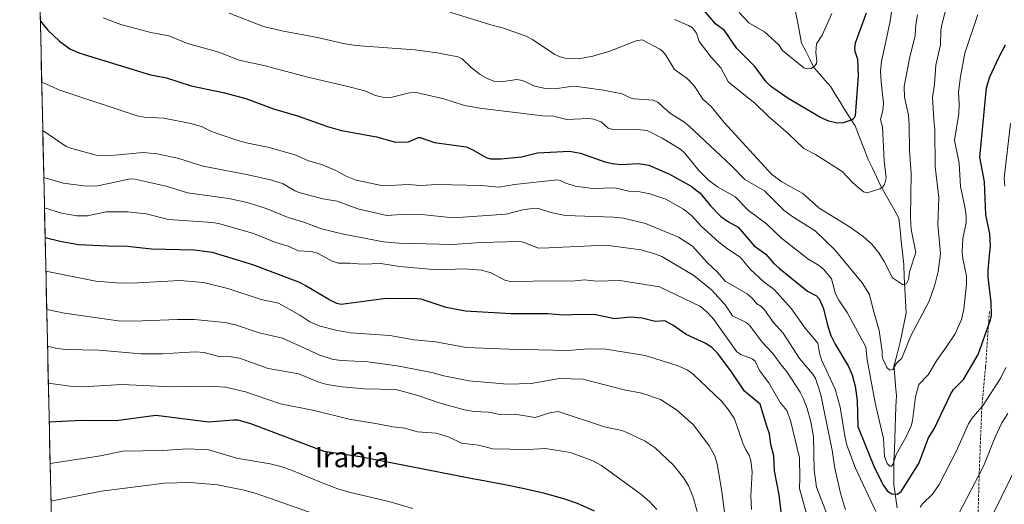
# Model space of a CAD drawing. Units: metres. Extents: x 651131 to 654580, y 4760173 to 4762562.
# Drawn here: x 651163 to 651554, y 4760492 to 4760685 of the extents above; entities that cross this region are included whole.
import ezdxf
from ezdxf.enums import TextEntityAlignment as Align

# ---------------------------------------------------------------- set-up
doc = ezdxf.new("R2010")
doc.units = ezdxf.units.M
doc.header["$MEASUREMENT"] = 0
doc.linetypes.add('TRAZOSX2', pattern=[1.5, 1, -0.5])
for name, color, linetype, lineweight in [('Arbolado forestal CxS', 92, 'Continuous', 0), ('Corriente natural lineal', 142, 'Continuous', 13), ('Curva de nivel maestra', 36, 'Continuous', 30), ('Curva de nivel normal', 36, 'Continuous', 0), ('Municipio CxS', 142, 'Continuous', 0), ('Senda', 19, 'TRAZOSX2', 0), ('Texto cartográfico', 19, 'Continuous', 0)]:
    doc.layers.add(name, color=color, linetype=linetype, lineweight=lineweight)
doc.styles.add('Arial', font='txt', dxfattribs={"height": 0.2})

# ---------------------------------------------------------------- blocks, each defined once
blk = doc.blocks.new('*U177')
at = {"layer": 'Curva de nivel normal', "color": 36, "linetype": 'Continuous', "lineweight": 0}
blk.add_polyline3d([(651318.87, 4760490.61, 955), (651309.37, 4760493.43, 955), (651294.15, 4760497.02, 955), (651289.15, 4760498.48, 955), (651282.18, 4760501.04, 955), (651270.74, 4760505.85, 955), (651266.43, 4760507.29, 955), (651262.23, 4760508.31, 955), (651248.9, 4760510.56, 955), (651237.97, 4760513.88, 955), (651229.48, 4760514.36, 955), (651219.55, 4760513.61, 955), (651203.8, 4760513.41, 955), (651194.91, 4760511.56, 955), (651174.91, 4760508.49, 955)], dxfattribs=at)
blk = doc.blocks.new('*U186')
at = {"layer": 'Curva de nivel normal', "color": 36, "linetype": 'Continuous', "lineweight": 0}
blk.add_polyline3d([(651509.06, 4760688.31, 880), (651508.26, 4760683.3, 880), (651504.9, 4760668.04, 880), (651504.59, 4760664.14, 880), (651504.88, 4760659.79, 880), (651505.72, 4760651.49, 880), (651505.5, 4760648.58, 880), (651504.53, 4760645.03, 880), (651505.35, 4760642.13, 880), (651506, 4760628.53, 880), (651506.83, 4760621.8, 880), (651506.12, 4760619.26, 880), (651505.32, 4760618.19, 880), (651504.35, 4760617.52, 880), (651499.32, 4760615.95, 880), (651497.8, 4760616.24, 880), (651493.61, 4760619.87, 880), (651489.38, 4760624.41, 880), (651478.82, 4760631.12, 880), (651474.17, 4760633.5, 880), (651467.94, 4760639.4, 880), (651459.98, 4760646.26, 880), (651454.73, 4760651.53, 880), (651444.17, 4760659.86, 880), (651441.11, 4760665.43, 880), (651437.29, 4760669.74, 880), (651432.53, 4760675.93, 880), (651431.49, 4760679.24, 880), (651429.88, 4760681.3, 880), (651428.34, 4760682.33, 880), (651422.84, 4760684.64, 880)], dxfattribs=at)
blk = doc.blocks.new('*U188')
at = {"layer": 'Curva de nivel normal', "color": 36, "linetype": 'Continuous', "lineweight": 0}
blk.add_polyline3d([(651175.24, 4760493.54, 960), (651195.35, 4760497.57, 960), (651220.25, 4760500.76, 960), (651230.55, 4760501, 960), (651241.41, 4760500.05, 960), (651251.89, 4760497.91, 960), (651256.68, 4760496.58, 960), (651303.12, 4760480.39, 960)], dxfattribs=at)
blk = doc.blocks.new('*U202')
at = {"layer": 'Curva de nivel normal', "color": 36, "linetype": 'Continuous', "lineweight": 0}
blk.add_polyline3d([(651485.3, 4760687.09, 870), (651481.37, 4760678.5, 870), (651479.09, 4760675.04, 870), (651478.85, 4760671.56, 870), (651479.35, 4760668.19, 870), (651479.22, 4760667.16, 870), (651478.54, 4760666.25, 870), (651477.03, 4760665.22, 870), (651475.39, 4760665.05, 870), (651474.18, 4760665.45, 870), (651465.62, 4760672.34, 870), (651464.18, 4760674.66, 870), (651458.49, 4760679.79, 870), (651452.31, 4760683.39, 870), (651448.44, 4760687.39, 870)], dxfattribs=at)
blk = doc.blocks.new('*U203')
at = {"layer": 'Curva de nivel normal', "color": 36, "linetype": 'Continuous', "lineweight": 0}
blk.add_polyline3d([(651333.54, 4760687.62, 885), (651349.83, 4760682.48, 885), (651354.5, 4760681.33, 885), (651363.84, 4760678.06, 885), (651366.45, 4760676.68, 885), (651375.24, 4760670.79, 885), (651377.45, 4760669.8, 885), (651379.36, 4760669.35, 885), (651384.84, 4760668.99, 885), (651390.42, 4760670.05, 885), (651397.15, 4760672.12, 885), (651407.55, 4760676.25, 885), (651409.99, 4760676.58, 885), (651416.91, 4760672.92, 885), (651418.18, 4760671.95, 885), (651419.4, 4760670.45, 885), (651422.77, 4760664.85, 885), (651427.86, 4760661.26, 885), (651430.78, 4760658.23, 885), (651433.97, 4760653.07, 885), (651437.29, 4760650.17, 885), (651442.47, 4760643.76, 885), (651461.35, 4760623.28, 885), (651465.33, 4760620.3, 885), (651473.74, 4760615.62, 885), (651480.2, 4760609.81, 885), (651492.5, 4760602.27, 885), (651497.71, 4760598.5, 885), (651500.96, 4760595.6, 885), (651503.95, 4760592.12, 885), (651506.08, 4760588.67, 885), (651509.27, 4760582.21, 885), (651513.24, 4760579.49, 885), (651513.96, 4760579.42, 885), (651514.82, 4760579.98, 885), (651515.7, 4760581.44, 885), (651516.01, 4760584.56, 885), (651518.63, 4760592.27, 885), (651516.73, 4760601.38, 885), (651516.45, 4760606.16, 885), (651516.8, 4760623.55, 885), (651516.08, 4760632.73, 885), (651515.88, 4760642.91, 885), (651515.68, 4760646.73, 885), (651514.05, 4760653.82, 885), (651513.96, 4760658.12, 885), (651516.03, 4760669.24, 885), (651518.31, 4760678.3, 885), (651518.54, 4760682.71, 885), (651519.22, 4760686.57, 885)], dxfattribs=at)
blk = doc.blocks.new('*U218')
at = {"layer": 'Curva de nivel maestra', "color": 36, "linetype": 'Continuous', "lineweight": 30}
blk.add_polyline3d([(651391.02, 4760489.64, 950), (651384.23, 4760492.59, 950), (651378.84, 4760494.47, 950), (651371.34, 4760496.61, 950), (651361.36, 4760498.86, 950), (651361.12, 4760498.91, 950), (651357.51, 4760499.62, 950), (651345.61, 4760501.87, 950), (651342.52, 4760502.46, 950), (651297.96, 4760511.18, 950), (651283.64, 4760513.27, 950), (651254.64, 4760524.22, 950), (651249.59, 4760525.65, 950), (651247.66, 4760525.73, 950), (651237.96, 4760524.91, 950), (651216.9, 4760527.5, 950), (651201.13, 4760525.45, 950), (651187.39, 4760525.59, 950), (651174.55, 4760524.94, 950), (651174.55, 4760524.94, 950)], dxfattribs=at)
blk = doc.blocks.new('*U219')
at = {"layer": 'Curva de nivel maestra', "color": 36, "linetype": 'Continuous', "lineweight": 30}
blk.add_polyline3d([(651498.89, 4760687.18, 875), (651494.47, 4760675.22, 875), (651494.22, 4760673.3, 875), (651494.4, 4760672.1, 875), (651495.4, 4760668.9, 875), (651495.72, 4760662.29, 875), (651494.55, 4760646.4, 875), (651494.03, 4760645.43, 875), (651493.27, 4760644.81, 875), (651489.73, 4760643.6, 875), (651487.32, 4760643.56, 875), (651484.06, 4760644.3, 875), (651480.7, 4760645.75, 875), (651467.9, 4760653.37, 875), (651460.91, 4760658.2, 875), (651459.17, 4760659.91, 875), (651454.65, 4760666.04, 875), (651447.53, 4760673.13, 875), (651442.66, 4760680.28, 875), (651439.09, 4760682.98, 875), (651434.51, 4760688.29, 875)], dxfattribs=at)

msp = doc.modelspace()

# ---------------------------------------------------------------- linework, layer by layer
at = {"layer": 'Arbolado forestal CxS', "color": 92, "linetype": 'Continuous', "lineweight": 0}
for points in [[(653457.81, 4760223.68, 955.96), (651182.33, 4760172.86, 1044.51), (651182.33, 4760172.86, 1044.51), (651162.82, 4761055.28, 812.24)], [(651162.82, 4761055.28, 812.24), (651182.33, 4760172.86, 1044.51)]]:
    msp.add_polyline3d(points, dxfattribs=at)
at = {"layer": 'Corriente natural lineal', "color": 142, "linetype": 'Continuous', "lineweight": 13}
msp.add_polyline3d([(651511.2, 4760490.87, 901.14), (651510.55, 4760495.54, 900.12), (651509.91, 4760500.2, 898.67), (651509.91, 4760505.03, 896.5), (651509.91, 4760509.85, 894.99), (651510.07, 4760514.11, 894.5), (651510.23, 4760518.37, 893.98), (651510.39, 4760522.63, 893.46), (651510.55, 4760526.89, 892.94), (651510.71, 4760531.15, 892.48), (651510.87, 4760535.41, 891.91), (651510.55, 4760539.27, 891.24), (651510.23, 4760543.13, 890.66), (651509.91, 4760546.99, 890.11), (651511.12, 4760551.82, 889.27), (651512.32, 4760556.64, 888.8), (651513.12, 4760560.5, 888.45), (651513.93, 4760564.35, 887.83), (651514.73, 4760568.21, 887.2), (651514.49, 4760573.04, 886.6), (651514.25, 4760577.86, 885.92), (651514.01, 4760582.69, 884.99), (651513.77, 4760587.51, 884.16), (651513.29, 4760592.09, 883.54), (651512.81, 4760596.68, 883.04), (651512.32, 4760601.26, 882.62), (651511.84, 4760605.84, 881.97), (651509.43, 4760610.18, 881.3), (651507.01, 4760614.52, 880.48), (651504.6, 4760618.86, 879.68), (651502.97, 4760622.27, 878.98), (651501.33, 4760625.69, 878.12), (651499.7, 4760629.1, 877.56), (651497.96, 4760633.57, 876.46), (651496.21, 4760638.03, 875.71), (651494.47, 4760642.5, 875.34), (651492.3, 4760645.88, 874.72), (651490.13, 4760649.25, 873.97), (651488.36, 4760652.14, 873.37), (651486.6, 4760655.04, 872.36), (651484.83, 4760657.93, 871.71), (651482.58, 4760660.5, 871.25), (651480.32, 4760663.08, 870.79), (651478.07, 4760665.65, 869.98), (651476.46, 4760668.87, 869.09), (651474.86, 4760672.08, 869.07), (651473.25, 4760675.3, 868.34), (651472.41, 4760679.64, 867.22), (651471.56, 4760683.98, 865.92), (651470.72, 4760688.32, 863.65)], dxfattribs=at)
at = {"layer": 'Curva de nivel maestra', "color": 36, "linetype": 'Continuous', "lineweight": 30}
for points in [[(651171.03, 4760684.03, 900), (651171.03, 4760684.03, 900), (651174.03, 4760680.38, 900), (651178.61, 4760676.05, 900), (651182.68, 4760673.06, 900), (651186.68, 4760671.29, 900), (651214.73, 4760662.72, 900), (651221.13, 4760661.48, 900), (651230.92, 4760658.37, 900), (651243.54, 4760655.72, 900), (651252.58, 4760653.38, 900), (651263.6, 4760649.18, 900), (651273.05, 4760646.45, 900), (651285.05, 4760642.17, 900), (651290.52, 4760640.61, 900), (651304.45, 4760638.08, 900), (651312.04, 4760636, 900), (651317.12, 4760636.1, 900), (651321.14, 4760637.8, 900), (651321.86, 4760637.84, 900), (651327.49, 4760635.86, 900), (651340.05, 4760634.13, 900), (651342.51, 4760633.13, 900), (651347.95, 4760629.85, 900), (651349.68, 4760629.33, 900), (651353.92, 4760629.36, 900), (651362.06, 4760630.15, 900), (651368.41, 4760631.72, 900), (651381.07, 4760632.44, 900), (651385.4, 4760631.68, 900), (651395.07, 4760628.23, 900), (651398.21, 4760627.49, 900), (651401.53, 4760627.13, 900), (651408.49, 4760627.56, 900), (651412.57, 4760626.82, 900), (651420.8, 4760623.31, 900), (651429.41, 4760618.5, 900), (651433, 4760615.7, 900), (651437.11, 4760610.68, 900), (651441.12, 4760606.52, 900), (651444.22, 4760604.33, 900), (651448.01, 4760602.28, 900), (651454.46, 4760594.92, 900), (651459.02, 4760591.56, 900), (651462.27, 4760587.87, 900), (651464.49, 4760585.84, 900), (651475.54, 4760576.86, 900), (651479.17, 4760575.07, 900), (651480.25, 4760573.89, 900), (651481.8, 4760570.33, 900), (651483.62, 4760563.04, 900), (651484.88, 4760559.26, 900), (651486.59, 4760555.8, 900), (651491.87, 4760546.95, 900), (651493.36, 4760543.7, 900), (651494.54, 4760539.18, 900), (651495.28, 4760533.5, 900), (651495.55, 4760523.14, 900), (651502.12, 4760506.77, 900), (651505.71, 4760499.77, 900), (651507.31, 4760497.55, 900), (651509.11, 4760496.49, 900), (651511.25, 4760496.31, 900), (651512.74, 4760497.36, 900), (651519.81, 4760508.44, 900), (651523.63, 4760518.74, 900), (651525.93, 4760522.23, 900), (651532.47, 4760536.09, 900), (651533.58, 4760537.83, 900), (651537.58, 4760541.78, 900), (651543.28, 4760551.71, 900), (651548.25, 4760565.44, 900), (651548.64, 4760567.23, 900), (651548.5, 4760572.5, 900), (651547.27, 4760582.49, 900), (651547.25, 4760585.27, 900), (651547.77, 4760589.74, 900), (651548.18, 4760594.69, 900), (651548, 4760599.63, 900), (651546.38, 4760607.21, 900), (651545.8, 4760620.3, 900), (651544, 4760629.99, 900), (651546.63, 4760657.6, 900), (651547.97, 4760661.93, 900), (651551.5, 4760669.62, 900), (651554.24, 4760674.65, 900)], [(651466.05, 4760481.42, 925), (651464.33, 4760496.1, 925), (651462.46, 4760505.61, 925), (651462.22, 4760511.56, 925), (651461.03, 4760516.06, 925), (651460.47, 4760520.26, 925), (651459.4, 4760523.26, 925), (651456.78, 4760532.03, 925), (651450.57, 4760537.18, 925), (651445.46, 4760544.91, 925), (651439.95, 4760552.16, 925), (651437.79, 4760554.36, 925), (651435.23, 4760556.1, 925), (651427.42, 4760559.68, 925), (651422.17, 4760563.45, 925), (651418.95, 4760565.17, 925), (651415.11, 4760564.88, 925), (651410, 4760566.15, 925), (651405.28, 4760566.59, 925), (651398.9, 4760565.94, 925), (651390.93, 4760567.59, 925), (651381.98, 4760567.47, 925), (651378.53, 4760567.29, 925), (651372.5, 4760567.93, 925), (651357.99, 4760567.83, 925), (651339.87, 4760568.92, 925), (651332.15, 4760570.37, 925), (651322.22, 4760573.65, 925), (651320.56, 4760573.9, 925), (651308.29, 4760573.92, 925), (651290.46, 4760571.54, 925), (651288.76, 4760572.01, 925), (651285.58, 4760573.51, 925), (651276.11, 4760579.19, 925), (651273.58, 4760580.4, 925), (651255.32, 4760587.28, 925), (651239.42, 4760592.16, 925), (651232.06, 4760593.2, 925), (651215.15, 4760593.58, 925), (651205.66, 4760594.56, 925), (651197.68, 4760594.78, 925), (651186.1, 4760595.27, 925), (651178.93, 4760596.6, 925), (651172.93, 4760598.1, 925), (651172.93, 4760598.1, 925)]]:
    msp.add_polyline3d(points, dxfattribs=at)
at = {"layer": 'Curva de nivel normal', "color": 36, "linetype": 'Continuous', "lineweight": 0}
for points in [[(651536.6, 4760712.3, 890), (651529.07, 4760683.04, 890), (651528.58, 4760680.27, 890), (651528.32, 4760674.67, 890), (651526.48, 4760666.54, 890), (651526.03, 4760658.82, 890), (651525.15, 4760653.66, 890), (651525.72, 4760644.92, 890), (651526.08, 4760640.7, 890), (651526.3, 4760626.26, 890), (651527.77, 4760614.07, 890), (651527.37, 4760603.26, 890), (651528.32, 4760591.74, 890), (651527.46, 4760584.69, 890), (651526.09, 4760579.34, 890), (651523.94, 4760572.88, 890), (651516.44, 4760558.83, 890), (651512.99, 4760550.28, 890), (651510.9, 4760548.28, 890), (651509.4, 4760545.79, 890), (651508.23, 4760545.6, 890), (651507.09, 4760546.58, 890), (651505.54, 4760549.98, 890), (651505.23, 4760551.14, 890), (651505.27, 4760552.93, 890), (651504.07, 4760561.33, 890), (651501.64, 4760569.57, 890), (651500.24, 4760575.53, 890), (651497.27, 4760580.18, 890), (651486.47, 4760593.33, 890), (651478.58, 4760600.87, 890), (651469.74, 4760606.43, 890), (651466.35, 4760608.94, 890), (651458.47, 4760616.66, 890), (651450.76, 4760621.18, 890), (651445.46, 4760626.58, 890), (651428.41, 4760642.47, 890), (651426.5, 4760644, 890), (651421.17, 4760647.31, 890), (651418.22, 4760649.87, 890), (651416.12, 4760651.83, 890), (651414.28, 4760652.65, 890), (651406.83, 4760653.19, 890), (651405.12, 4760653.63, 890), (651401.99, 4760655.13, 890), (651394.57, 4760656.6, 890), (651384.1, 4760658.04, 890), (651380.67, 4760657.92, 890), (651375.23, 4760657.14, 890), (651371.54, 4760657.33, 890), (651367.36, 4760658.26, 890), (651362.45, 4760660.47, 890), (651360.13, 4760660.91, 890), (651353.95, 4760659.93, 890), (651351.42, 4760660.08, 890), (651348.37, 4760661.28, 890), (651345.67, 4760662.88, 890), (651341.99, 4760665.58, 890), (651338.47, 4760668.99, 890), (651336.79, 4760669.82, 890), (651328.59, 4760671.4, 890), (651319.88, 4760672.56, 890), (651296.14, 4760674.3, 890), (651291.32, 4760675.13, 890), (651281.11, 4760677.54, 890), (651266.88, 4760680.11, 890), (651259.63, 4760681.94, 890), (651245.95, 4760687.23, 890)], [(651196, 4760685.3, 895), (651203, 4760682.74, 895), (651214.94, 4760679.54, 895), (651222.04, 4760678.23, 895), (651229.46, 4760675.1, 895), (651241.88, 4760671.73, 895), (651249.94, 4760668.54, 895), (651259.8, 4760666.47, 895), (651277.17, 4760661.77, 895), (651292.59, 4760658.26, 895), (651299.78, 4760656.32, 895), (651304.07, 4760654.45, 895), (651306.81, 4760653.82, 895), (651310.22, 4760653.77, 895), (651317.63, 4760655.53, 895), (651320.24, 4760655.66, 895), (651331.22, 4760653.2, 895), (651339.35, 4760650.6, 895), (651346.41, 4760649.32, 895), (651370.47, 4760646.49, 895), (651374.75, 4760646.3, 895), (651380.01, 4760644.94, 895), (651388.6, 4760645.35, 895), (651390.61, 4760645.16, 895), (651393.71, 4760644.04, 895), (651396.41, 4760641.51, 895), (651398.87, 4760640.88, 895), (651407.78, 4760641, 895), (651411.9, 4760640.57, 895), (651417.84, 4760637.62, 895), (651425.31, 4760633.03, 895), (651426.72, 4760631.7, 895), (651432.48, 4760624.69, 895), (651436.25, 4760620.98, 895), (651439.83, 4760618.33, 895), (651446.82, 4760614.28, 895), (651452.15, 4760608.92, 895), (651459.31, 4760603.58, 895), (651465.24, 4760597.89, 895), (651475.78, 4760589.68, 895), (651479.98, 4760587.24, 895), (651482.05, 4760585.51, 895), (651485.1, 4760581.83, 895), (651486.66, 4760575.8, 895), (651488.08, 4760573.24, 895), (651491.31, 4760568.44, 895), (651498.75, 4760554.78, 895), (651499.27, 4760549.67, 895), (651502.61, 4760531.85, 895), (651505.75, 4760518.46, 895), (651506.16, 4760511.24, 895), (651507.17, 4760508.51, 895), (651508.24, 4760507.45, 895), (651508.88, 4760507.49, 895), (651509.41, 4760508.05, 895), (651510.76, 4760512.13, 895), (651514.76, 4760519.14, 895), (651516.74, 4760523.43, 895), (651517.27, 4760525.38, 895), (651518.42, 4760534.98, 895), (651519.83, 4760539.86, 895), (651523.55, 4760543.72, 895), (651526.74, 4760549.2, 895), (651530.68, 4760554.61, 895), (651534.22, 4760559.91, 895), (651536.74, 4760565.66, 895), (651537.67, 4760569.71, 895), (651538.74, 4760579.59, 895), (651538.64, 4760582.85, 895), (651537.22, 4760589.83, 895), (651536.99, 4760592.63, 895), (651537.25, 4760597.7, 895), (651538.57, 4760604.17, 895), (651538.59, 4760606.83, 895), (651538.09, 4760610.4, 895), (651536.29, 4760618.46, 895), (651535.83, 4760627.72, 895), (651534, 4760636.85, 895), (651535.72, 4760647.35, 895), (651535.85, 4760651.23, 895), (651535.55, 4760655.82, 895), (651536.31, 4760662.03, 895), (651537.99, 4760671.34, 895), (651543.2, 4760686.68, 895)], [(651502.67, 4760489.51, 905), (651494.62, 4760506.63, 905), (651491.24, 4760515.78, 905), (651490.34, 4760519.49, 905), (651488.52, 4760530.82, 905), (651486.57, 4760537.93, 905), (651481.18, 4760549.69, 905), (651480.36, 4760552.3, 905), (651479.68, 4760556.18, 905), (651474.68, 4760562.15, 905), (651469.29, 4760569.93, 905), (651462.33, 4760577.5, 905), (651458.4, 4760580.45, 905), (651452.76, 4760585.63, 905), (651448.9, 4760590.36, 905), (651443.83, 4760593.64, 905), (651440.2, 4760596.46, 905), (651433.34, 4760602.61, 905), (651429.53, 4760606.94, 905), (651426.4, 4760609.47, 905), (651419.31, 4760613.41, 905), (651412.97, 4760615.54, 905), (651408.99, 4760616.23, 905), (651404.6, 4760616.54, 905), (651399.04, 4760617.83, 905), (651390.42, 4760617.57, 905), (651383.31, 4760618.53, 905), (651379.59, 4760619.71, 905), (651377.33, 4760620.84, 905), (651376.27, 4760621, 905), (651359.2, 4760619.22, 905), (651353.17, 4760618.2, 905), (651346.04, 4760618.81, 905), (651328.54, 4760619.15, 905), (651321.94, 4760618.85, 905), (651317.15, 4760619.13, 905), (651307.08, 4760618.61, 905), (651296.36, 4760620.89, 905), (651292.49, 4760622.52, 905), (651288.1, 4760624.91, 905), (651282.65, 4760627.14, 905), (651277.53, 4760628.61, 905), (651272.15, 4760630.98, 905), (651261.32, 4760634.04, 905), (651253.44, 4760635.53, 905), (651249.42, 4760636.64, 905), (651238.94, 4760640.21, 905), (651235, 4760642.18, 905), (651230.71, 4760643.44, 905), (651220.04, 4760645.49, 905), (651212.27, 4760645.89, 905), (651209.41, 4760646.42, 905), (651178.8, 4760656.63, 905), (651171.56, 4760659.77, 905)], [(651490.64, 4760490.11, 910), (651488.63, 4760496.7, 910), (651486.37, 4760506.66, 910), (651485.42, 4760513.75, 910), (651480.9, 4760535.72, 910), (651479.66, 4760539.39, 910), (651478.7, 4760542.22, 910), (651477.67, 4760543.91, 910), (651472.4, 4760550.21, 910), (651465.97, 4760560.21, 910), (651462.13, 4760564.5, 910), (651458.5, 4760569.53, 910), (651457.12, 4760570.87, 910), (651455.41, 4760571.88, 910), (651453.65, 4760574.05, 910), (651451.65, 4760575.81, 910), (651442.85, 4760580.91, 910), (651439.91, 4760584.4, 910), (651435.8, 4760588.21, 910), (651429.95, 4760594.67, 910), (651424.36, 4760598.26, 910), (651411.29, 4760603.67, 910), (651402.57, 4760605.88, 910), (651398.61, 4760606.24, 910), (651379.5, 4760606.89, 910), (651373.73, 4760608.13, 910), (651368.75, 4760609.66, 910), (651367.15, 4760609.78, 910), (651362.54, 4760609.14, 910), (651355.91, 4760607.38, 910), (651334.94, 4760605.94, 910), (651323.63, 4760607.18, 910), (651314.25, 4760607.25, 910), (651308.53, 4760606.96, 910), (651297, 4760609.49, 910), (651288.87, 4760612.52, 910), (651283.23, 4760613.54, 910), (651273.75, 4760616.05, 910), (651272.06, 4760616.68, 910), (651267.37, 4760619.45, 910), (651262.93, 4760620.96, 910), (651253.55, 4760623.09, 910), (651235.67, 4760626.46, 910), (651226.02, 4760629.46, 910), (651217.42, 4760631.4, 910), (651211.87, 4760631.86, 910), (651197.82, 4760630.54, 910), (651193.21, 4760630.83, 910), (651183.51, 4760633.45, 910), (651181.28, 4760634.31, 910), (651171.99, 4760640.63, 910), (651171.99, 4760640.63, 910)], [(651556.22, 4760643.4, 905), (651553.61, 4760621.68, 905), (651553.88, 4760618.58, 905)], [(651485.36, 4760483.12, 915), (651479.17, 4760499.18, 915), (651478.25, 4760506.03, 915), (651477.93, 4760519.02, 915), (651476.84, 4760525.02, 915), (651475.4, 4760530.35, 915), (651473.88, 4760534.45, 915), (651472.62, 4760536.77, 915), (651467.52, 4760544.68, 915), (651465.17, 4760547.61, 915), (651461.76, 4760552.13, 915), (651457.6, 4760556.59, 915), (651452.57, 4760563.34, 915), (651451.19, 4760564.45, 915), (651445.75, 4760567.09, 915), (651442.85, 4760571.42, 915), (651437.49, 4760577.34, 915), (651430.51, 4760583.08, 915), (651417.71, 4760590.62, 915), (651414.57, 4760591.87, 915), (651409.43, 4760593.24, 915), (651396.61, 4760594.97, 915), (651389.69, 4760594.91, 915), (651372.91, 4760594.02, 915), (651368.83, 4760593.97, 915), (651362.74, 4760596.34, 915), (651361.33, 4760596.6, 915), (651345.87, 4760596.22, 915), (651334.64, 4760595.42, 915), (651313.4, 4760595.97, 915), (651307.23, 4760596.44, 915), (651291.36, 4760599.46, 915), (651282.59, 4760601.58, 915), (651275.25, 4760604.45, 915), (651269.34, 4760606.06, 915), (651260.72, 4760609.68, 915), (651253.12, 4760612.01, 915), (651245.79, 4760613.62, 915), (651229.49, 4760615.93, 915), (651221.56, 4760618.46, 915), (651213.32, 4760620.19, 915), (651208.58, 4760621.34, 915), (651206.72, 4760621.41, 915), (651193.89, 4760618.63, 915), (651189.36, 4760618.51, 915), (651180.04, 4760619.74, 915), (651172.4, 4760622.01, 915)], [(651172.67, 4760609.9, 920), (651172.67, 4760609.9, 920), (651179.45, 4760607.77, 920), (651185.52, 4760606.77, 920), (651189.73, 4760606.82, 920), (651197.21, 4760608.36, 920), (651205.68, 4760608.29, 920), (651213.06, 4760607.57, 920), (651221.9, 4760605.34, 920), (651239.53, 4760604.17, 920), (651242.33, 4760603.62, 920), (651255.59, 4760599.81, 920), (651264.47, 4760596.23, 920), (651269.78, 4760594.65, 920), (651273.34, 4760592.84, 920), (651278.5, 4760592.57, 920), (651281.1, 4760591.96, 920), (651286.57, 4760588.92, 920), (651289.33, 4760588.02, 920), (651293.95, 4760588.03, 920), (651298.95, 4760587.6, 920), (651306.14, 4760587.85, 920), (651313.62, 4760586.69, 920), (651328.53, 4760585.4, 920), (651339.31, 4760585.72, 920), (651346.15, 4760585.19, 920), (651349.98, 4760584.16, 920), (651355.44, 4760581.25, 920), (651357.64, 4760580.75, 920), (651375.52, 4760581.04, 920), (651382.04, 4760580.82, 920), (651387.05, 4760581.35, 920), (651391.77, 4760580.83, 920), (651401.04, 4760581.06, 920), (651416.86, 4760578.64, 920), (651433.1, 4760570.76, 920), (651435.97, 4760568.31, 920), (651438.37, 4760565.69, 920), (651447.59, 4760552.86, 920), (651449.16, 4760551.71, 920), (651453.64, 4760550.07, 920), (651454.86, 4760549.07, 920), (651456.47, 4760545.37, 920), (651460.24, 4760540.54, 920), (651464.73, 4760532.71, 920), (651467.34, 4760529.51, 920), (651468.84, 4760525.58, 920), (651472.35, 4760510.7, 920), (651472.57, 4760502.66, 920), (651472.37, 4760498.53, 920), (651476.22, 4760484.72, 920)], [(651453.41, 4760490.22, 930), (651453.15, 4760495.74, 930), (651453.61, 4760505.21, 930), (651453.12, 4760509.7, 930), (651452.47, 4760511.87, 930), (651451.05, 4760513.96, 930), (651449.86, 4760516.62, 930), (651446.57, 4760526.27, 930), (651444.26, 4760529.79, 930), (651441.54, 4760533.11, 930), (651430.14, 4760543.9, 930), (651427.75, 4760545.69, 930), (651423.85, 4760547.43, 930), (651411.13, 4760551.4, 930), (651395.48, 4760553.83, 930), (651388.68, 4760554.06, 930), (651380.38, 4760553.37, 930), (651356.97, 4760553.91, 930), (651340.03, 4760554.52, 930), (651328.01, 4760556.84, 930), (651319.43, 4760557.62, 930), (651309.77, 4760559.34, 930), (651294.1, 4760560.37, 930), (651288.27, 4760561.39, 930), (651282.09, 4760563.03, 930), (651277.96, 4760564.69, 930), (651273.98, 4760567.39, 930), (651265.54, 4760572.13, 930), (651258.75, 4760573.59, 930), (651245.42, 4760577.93, 930), (651235.83, 4760580.38, 930), (651226.4, 4760581.09, 930), (651209.77, 4760580.12, 930), (651203.12, 4760580.06, 930), (651193.03, 4760580.83, 930), (651173.22, 4760584.87, 930)], [(651444.85, 4760471.49, 935), (651441.52, 4760497.46, 935), (651439.78, 4760508.34, 935), (651438.67, 4760511.85, 935), (651436.52, 4760515.52, 935), (651430.38, 4760523.88, 935), (651423.55, 4760529.83, 935), (651417.18, 4760533.87, 935), (651409.76, 4760536.35, 935), (651402.75, 4760537.74, 935), (651386.45, 4760542, 935), (651377.15, 4760542.17, 935), (651365.87, 4760540.18, 935), (651356.48, 4760539.96, 935), (651341.13, 4760541.24, 935), (651331.17, 4760543.22, 935), (651326.49, 4760544.55, 935), (651312.64, 4760547.3, 935), (651300.98, 4760548.82, 935), (651290.68, 4760549.31, 935), (651287.25, 4760549.82, 935), (651282, 4760551.55, 935), (651267.1, 4760558.26, 935), (651257.9, 4760560.34, 935), (651248.44, 4760563.52, 935), (651244.28, 4760564.42, 935), (651232.26, 4760565.66, 935), (651225.48, 4760565.69, 935), (651208.16, 4760564.98, 935), (651201.96, 4760565.13, 935), (651180.56, 4760568.21, 935), (651173.56, 4760569.59, 935), (651173.56, 4760569.59, 935)], [(651431.84, 4760489.49, 940), (651430.07, 4760495.55, 940), (651428.38, 4760499.66, 940), (651426.44, 4760502.7, 940), (651422.4, 4760507.86, 940), (651415.14, 4760514.68, 940), (651411.15, 4760517.35, 940), (651403.81, 4760520.85, 940), (651401.83, 4760521.56, 940), (651394.93, 4760523.05, 940), (651376.57, 4760529.16, 940), (651373.28, 4760528.61, 940), (651367.4, 4760526.75, 940), (651359.34, 4760528.02, 940), (651353.39, 4760527.94, 940), (651348.95, 4760528.82, 940), (651343.28, 4760529.15, 940), (651339.47, 4760529.74, 940), (651330.11, 4760532.37, 940), (651320.51, 4760535.6, 940), (651312.13, 4760537.87, 940), (651299.7, 4760538.1, 940), (651290.79, 4760538.93, 940), (651284.7, 4760539.9, 940), (651281.24, 4760540.91, 940), (651273.62, 4760544.12, 940), (651261.52, 4760546.25, 940), (651250.08, 4760550.29, 940), (651246.81, 4760550.8, 940), (651241.89, 4760550.9, 940), (651236.04, 4760552.55, 940), (651232.52, 4760552.77, 940), (651219.4, 4760551.96, 940), (651210.99, 4760551.96, 940), (651194.2, 4760553.44, 940), (651180.87, 4760553.79, 940), (651177.03, 4760554.21, 940), (651173.88, 4760554.99, 940)], [(651554.34, 4760546.6, 905), (651552.32, 4760542.54, 905), (651545.27, 4760531.67, 905), (651540.8, 4760526.33, 905), (651539.48, 4760524.26, 905), (651534.79, 4760513.56, 905), (651527.82, 4760500.23, 905), (651525.18, 4760496.32, 905), (651521.25, 4760492.51, 905), (651520.29, 4760491.15, 905)], [(651415.71, 4760490.24, 945), (651412.85, 4760493.44, 945), (651409.48, 4760496.38, 945), (651393.86, 4760507.72, 945), (651390.4, 4760509.53, 945), (651381.51, 4760512.85, 945), (651371.53, 4760514.47, 945), (651364.67, 4760514.01, 945), (651350.66, 4760514.37, 945), (651344.96, 4760515.76, 945), (651338.24, 4760516.63, 945), (651333.26, 4760518.99, 945), (651328.19, 4760520.58, 945), (651320.77, 4760521.09, 945), (651315.72, 4760522.48, 945), (651310.95, 4760523, 945), (651304.91, 4760524.29, 945), (651293.66, 4760526.07, 945), (651279.72, 4760529.59, 945), (651266.41, 4760532.2, 945), (651252.53, 4760537, 945), (651244.59, 4760538.78, 945), (651238.17, 4760539.2, 945), (651223.1, 4760538.98, 945), (651203.37, 4760539.87, 945), (651187.83, 4760538.9, 945), (651182.74, 4760539.16, 945), (651174.2, 4760540.41, 945)], [(651555.12, 4760528.39, 910), (651552.74, 4760524.66, 910), (651549.95, 4760518.72, 910), (651545.62, 4760507.71, 910), (651535.4, 4760488.13, 910)], [(651563.2, 4760516.84, 915), (651545.7, 4760481.32, 915)]]:
    msp.add_polyline3d(points, dxfattribs=at)
at = {"layer": 'Municipio CxS', "color": 142, "linetype": 'Continuous', "lineweight": 0}
msp.add_polyline3d([(651175.27, 4760492.32, 960.19), (651175.16, 4760497.31, 958.61), (651175.05, 4760502.3, 956.99), (651174.94, 4760507.29, 955.26), (651174.83, 4760512.29, 953.65), (651174.71, 4760517.28, 952.18), (651174.6, 4760522.27, 950.68), (651174.49, 4760527.26, 948.99), (651174.38, 4760532.25, 947.41), (651174.27, 4760537.24, 945.92), (651174.16, 4760542.24, 944), (651174.05, 4760547.23, 942.3), (651173.94, 4760552.22, 940.66), (651173.83, 4760557.21, 938.96), (651173.72, 4760562.2, 937.34), (651173.61, 4760567.19, 935.74), (651173.5, 4760572.18, 934.1), (651173.39, 4760577.18, 932.45), (651173.28, 4760582.17, 930.7), (651173.17, 4760587.16, 928.88), (651173.06, 4760592.15, 926.98), (651172.95, 4760597.14, 925.12), (651172.84, 4760602.13, 923.05), (651172.73, 4760607.13, 920.97), (651172.62, 4760612.12, 918.68), (651172.51, 4760617.11, 916.46), (651172.4, 4760622.1, 914.73), (651172.29, 4760627.09, 913.14), (651172.18, 4760632.08, 911.72), (651172.07, 4760637.07, 910.67), (651171.96, 4760642.07, 909.52), (651171.85, 4760647.06, 908.28), (651171.73, 4760652.05, 906.79), (651171.62, 4760657.04, 905.45), (651171.51, 4760662.03, 904.32), (651171.4, 4760667.02, 903.1), (651171.29, 4760672.02, 902.08), (651171.18, 4760677.01, 901.02), (651171.07, 4760682, 900.2), (651170.96, 4760686.99, 899.41)], dxfattribs=at)
at = {"layer": 'Senda', "color": 19, "linetype": 'TRAZOSX2', "lineweight": 0}
msp.add_lwpolyline([(651547.78, 4760568.75), (651546.28, 4760546.75), (651544.78, 4760530.75), (651543.78, 4760505.25), (651542.78, 4760469.75), (651548.28, 4760445.25), (651552.28, 4760427.75), (651548.78, 4760409.25), (651544.78, 4760400.25), (651540.78, 4760380.75), (651536.78, 4760357.25), (651535.28, 4760338.25), (651530.78, 4760330.25), (651529.78, 4760312.75), (651528.78, 4760293.75), (651530.28, 4760278.75), (651539.28, 4760263.75)], dxfattribs=at)

# ---------------------------------------------------------------- block references
at = {"layer": 'Curva de nivel maestra', "color": 36, "linetype": 'Continuous', "lineweight": 30}
for name in ['*U219', '*U218']:
    msp.add_blockref(name, (0, 0), dxfattribs=at)
at = {"layer": 'Curva de nivel normal', "color": 36, "linetype": 'Continuous', "lineweight": 0}
for name in ['*U203', '*U186', '*U202', '*U177', '*U188']:
    msp.add_blockref(name, (0, 0), dxfattribs=at)

# ---------------------------------------------------------------- texts
at = {"layer": 'Texto cartográfico', "color": 19, "linetype": 'Continuous', "lineweight": 0, "style": 'Arial'}
msp.add_text('Irabia', height=8, dxfattribs=at).set_placement((651294.74, 4760511.02), align=Align.MIDDLE_CENTER)

doc.saveas('drawing.dxf')
